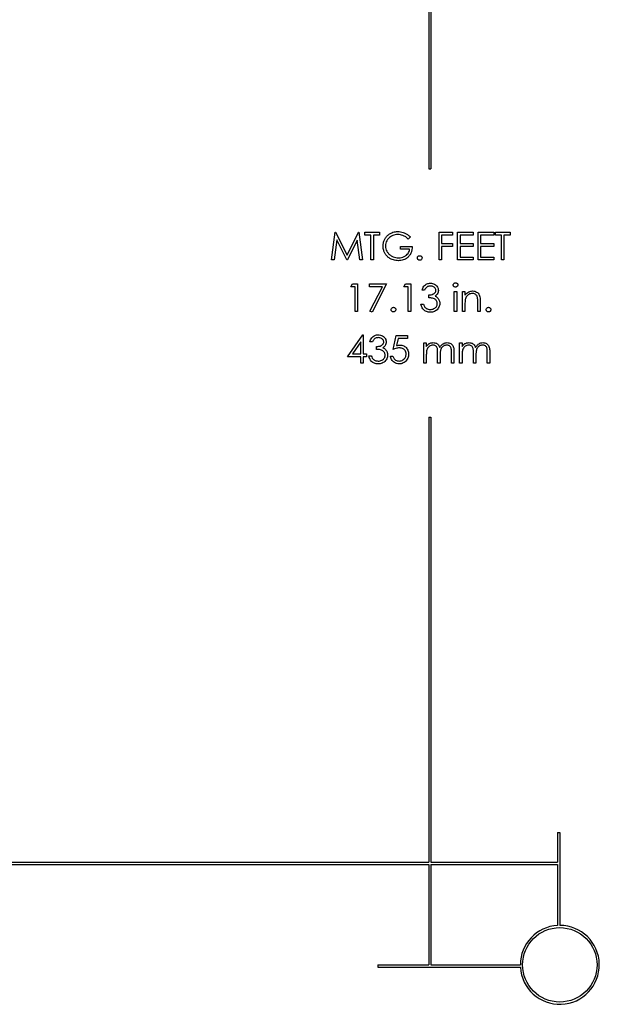
# Model space of a CAD drawing. Units: inches. Extents: x 0.5 to 33.7, y 0.4 to 21.4.
# Drawn here: x 29.9 to 31.2, y 13.1 to 15.3 of the extents above; entities that cross this region are included whole.
import ezdxf

# ---------------------------------------------------------------- set-up
doc = ezdxf.new("R2010")
doc.units = ezdxf.units.IN
doc.header["$MEASUREMENT"] = 0

msp = doc.modelspace()

# ---------------------------------------------------------------- linework, layer by layer
at = {"color": 7, "linetype": 'Continuous', "lineweight": 25}
for p, q in [((30.8088, 16.197), (30.8088, 14.9781)), ((30.8138, 16.197), (30.8138, 14.9781)), ((30.8088, 14.9781), (30.8138, 14.9781)), ((30.5915, 14.774), (30.5996, 14.8359)), ((30.5996, 14.8359), (30.6004, 14.8359)), ((30.6004, 14.8359), (30.626, 14.7851)), ((30.626, 14.7851), (30.6515, 14.8359)), ((30.6515, 14.8359), (30.6523, 14.8359)), ((30.6523, 14.8359), (30.6605, 14.774)), ((30.6661, 14.8296), (30.6661, 14.8359)), ((30.6661, 14.8359), (30.6986, 14.8359)), ((30.6795, 14.8296), (30.6661, 14.8296)), ((30.6795, 14.774), (30.6795, 14.8296)), ((30.6986, 14.8296), (30.6851, 14.8296)), ((30.6851, 14.8296), (30.6851, 14.774)), ((30.6986, 14.8359), (30.6986, 14.8296)), ((30.7676, 14.8254), (30.7629, 14.8208)), ((30.8319, 14.774), (30.8319, 14.8359)), ((30.8319, 14.8359), (30.862, 14.8359)), ((30.8374, 14.8296), (30.8374, 14.8105)), ((30.862, 14.8296), (30.8374, 14.8296)), ((30.862, 14.8359), (30.862, 14.8296)), ((30.8732, 14.774), (30.8732, 14.8359)), ((30.8732, 14.8359), (30.9081, 14.8359)), ((30.8787, 14.8296), (30.8787, 14.8105)), ((30.9081, 14.8296), (30.8787, 14.8296)), ((30.9081, 14.8359), (30.9081, 14.8296)), ((30.9192, 14.8359), (30.9541, 14.8359)), ((30.9192, 14.774), (30.9192, 14.8359)), ((30.9541, 14.8296), (30.9247, 14.8296)), ((30.9247, 14.8296), (30.9247, 14.8105)), ((30.9541, 14.8359), (30.9541, 14.8296)), ((30.9581, 14.8296), (30.9581, 14.8359)), ((30.9581, 14.8359), (30.9906, 14.8359)), ((30.9715, 14.8296), (30.9581, 14.8296)), ((30.9715, 14.774), (30.9715, 14.8296)), ((30.9771, 14.8296), (30.9771, 14.774)), ((30.9906, 14.8296), (30.9771, 14.8296)), ((30.9906, 14.8359), (30.9906, 14.8296)), ((30.603, 14.8187), (30.5971, 14.774)), ((30.6254, 14.774), (30.603, 14.8187)), ((30.649, 14.8186), (30.6267, 14.774)), ((30.6549, 14.774), (30.649, 14.8186)), ((30.7454, 14.7978), (30.7454, 14.8042)), ((30.7454, 14.8042), (30.7716, 14.8042)), ((30.8374, 14.8105), (30.862, 14.8105)), ((30.8374, 14.8042), (30.8374, 14.774)), ((30.862, 14.8042), (30.8374, 14.8042)), ((30.862, 14.8105), (30.862, 14.8042)), ((30.8787, 14.8105), (30.9081, 14.8105)), ((30.9081, 14.8042), (30.8787, 14.8042)), ((30.8787, 14.8042), (30.8787, 14.7804)), ((30.9081, 14.8105), (30.9081, 14.8042)), ((30.9247, 14.8105), (30.9541, 14.8105)), ((30.9247, 14.8042), (30.9247, 14.7804)), ((30.9541, 14.8042), (30.9247, 14.8042)), ((30.9541, 14.8105), (30.9541, 14.8042)), ((30.766, 14.7978), (30.7454, 14.7978)), ((30.5971, 14.774), (30.5915, 14.774)), ((30.6267, 14.774), (30.6254, 14.774)), ((30.6605, 14.774), (30.6549, 14.774)), ((30.6851, 14.774), (30.6795, 14.774)), ((30.8374, 14.774), (30.8319, 14.774)), ((30.9081, 14.774), (30.8732, 14.774)), ((30.8787, 14.7804), (30.9081, 14.7804)), ((30.9081, 14.7804), (30.9081, 14.774)), ((30.9541, 14.774), (30.9192, 14.774)), ((30.9247, 14.7804), (30.9541, 14.7804)), ((30.9541, 14.7804), (30.9541, 14.774)), ((30.9771, 14.774), (30.9715, 14.774)), ((30.6343, 14.7141), (30.638, 14.7204)), ((30.638, 14.7204), (30.6494, 14.7204)), ((30.6494, 14.7204), (30.6494, 14.6586)), ((30.6764, 14.7204), (30.7145, 14.7204)), ((30.6764, 14.7141), (30.6764, 14.7204)), ((30.7145, 14.7204), (30.6819, 14.657)), ((30.7533, 14.7141), (30.757, 14.7204)), ((30.757, 14.7204), (30.7684, 14.7204)), ((30.7684, 14.7204), (30.7684, 14.6586)), ((30.6438, 14.7141), (30.6343, 14.7141)), ((30.6438, 14.6586), (30.6438, 14.7141)), ((30.7051, 14.7141), (30.6764, 14.7141)), ((30.6771, 14.6596), (30.7051, 14.7141)), ((30.7629, 14.7141), (30.7533, 14.7141)), ((30.7629, 14.6586), (30.7629, 14.7141)), ((30.7994, 14.7062), (30.7938, 14.7062)), ((30.8089, 14.6895), (30.8089, 14.6958)), ((30.866, 14.7038), (30.8716, 14.7038)), ((30.866, 14.6586), (30.866, 14.7038)), ((30.8716, 14.7038), (30.8716, 14.6586)), ((30.8843, 14.7038), (30.8898, 14.7038)), ((30.8843, 14.6586), (30.8843, 14.7038)), ((30.8898, 14.7038), (30.8898, 14.6956)), ((30.7914, 14.6752), (30.797, 14.6752)), ((30.8898, 14.6749), (30.8898, 14.6586)), ((30.9184, 14.6586), (30.9184, 14.6798)), ((30.9239, 14.6816), (30.9239, 14.6586)), ((30.6494, 14.6586), (30.6438, 14.6586)), ((30.6819, 14.657), (30.6771, 14.6596)), ((30.7684, 14.6586), (30.7629, 14.6586)), ((30.8716, 14.6586), (30.866, 14.6586)), ((30.8898, 14.6586), (30.8843, 14.6586)), ((30.9239, 14.6586), (30.9184, 14.6586)), ((30.6272, 14.5574), (30.661, 14.6065)), ((30.661, 14.6065), (30.6621, 14.6065)), ((30.6621, 14.6065), (30.6621, 14.5637)), ((30.6565, 14.5906), (30.6381, 14.5637)), ((30.6565, 14.5637), (30.6565, 14.5906)), ((30.6827, 14.5907), (30.6772, 14.5907)), ((30.7295, 14.574), (30.7359, 14.605)), ((30.7359, 14.605), (30.7613, 14.605)), ((30.7402, 14.5986), (30.7369, 14.5823)), ((30.7613, 14.5986), (30.7402, 14.5986)), ((30.7613, 14.605), (30.7613, 14.5986)), ((30.7978, 14.5883), (30.8033, 14.5883)), ((30.7978, 14.5431), (30.7978, 14.5883)), ((30.8033, 14.5883), (30.8033, 14.5804)), ((30.8779, 14.5883), (30.8835, 14.5883)), ((30.8779, 14.5431), (30.8779, 14.5883)), ((30.8835, 14.5883), (30.8835, 14.5804)), ((30.6381, 14.5637), (30.6565, 14.5637)), ((30.6621, 14.5637), (30.6692, 14.5637)), ((30.6692, 14.5637), (30.6692, 14.5574)), ((30.6922, 14.574), (30.6922, 14.5804)), ((30.8033, 14.5621), (30.8033, 14.5431)), ((30.8287, 14.5431), (30.8287, 14.5661)), ((30.8597, 14.5431), (30.8597, 14.5676)), ((30.8652, 14.5676), (30.8652, 14.5431)), ((30.8835, 14.5621), (30.8835, 14.5431)), ((30.9089, 14.5431), (30.9089, 14.5661)), ((30.9398, 14.5431), (30.9398, 14.5676)), ((30.9454, 14.5676), (30.9454, 14.5431)), ((30.6565, 14.5574), (30.6272, 14.5574)), ((30.6565, 14.5431), (30.6565, 14.5574)), ((30.6621, 14.5431), (30.6565, 14.5431)), ((30.6692, 14.5574), (30.6621, 14.5574)), ((30.6621, 14.5574), (30.6621, 14.5431)), ((30.6748, 14.5597), (30.6803, 14.5597)), ((30.7232, 14.5589), (30.7287, 14.5589)), ((30.8033, 14.5431), (30.7978, 14.5431)), ((30.8343, 14.5431), (30.8287, 14.5431)), ((30.8343, 14.5607), (30.8343, 14.5431)), ((30.8652, 14.5431), (30.8597, 14.5431)), ((30.8835, 14.5431), (30.8779, 14.5431)), ((30.9144, 14.5431), (30.9089, 14.5431)), ((30.9144, 14.5607), (30.9144, 14.5431)), ((30.9454, 14.5431), (30.9398, 14.5431)), ((30.8088, 14.4224), (30.8088, 13.4266)), ((30.8088, 14.4224), (30.8138, 14.4224)), ((30.8138, 14.4224), (30.8138, 13.4266)), ((31.097, 13.4931), (31.097, 13.4266)), ((31.097, 13.4931), (31.102, 13.4931)), ((31.102, 13.4931), (31.102, 13.2853)), ((29.0706, 13.4266), (30.8088, 13.4266)), ((29.0706, 13.4216), (30.8088, 13.4216)), ((30.8088, 13.4216), (30.8088, 13.197)), ((30.8138, 13.4266), (31.097, 13.4266)), ((30.8138, 13.4216), (31.097, 13.4216)), ((30.8138, 13.4216), (30.8138, 13.197)), ((31.097, 13.4216), (31.097, 13.2852)), ((30.6945, 13.197), (30.6945, 13.192)), ((30.6945, 13.197), (30.8088, 13.197)), ((30.8138, 13.197), (31.0137, 13.197)), ((30.6945, 13.192), (31.0138, 13.192))]:
    msp.add_line(p, q, dxfattribs=at)
msp.add_circle((31.102, 13.197), 0.0833, dxfattribs=at)
for start, end in [(93.2449, 180), (183.2449, 90)]:
    msp.add_arc((31.102, 13.197), 0.0883, start, end, dxfattribs=at)
for points, knots in [([(30.7065, 14.805), (30.7067, 14.8074), (30.7069, 14.8123), (30.7094, 14.8192), (30.7132, 14.8254), (30.718, 14.8303), (30.7232, 14.8337), (30.7285, 14.836), (30.7341, 14.8373), (30.7379, 14.8374), (30.7398, 14.8375)], [0, 0, 0, 0, 0.139965, 0.279923, 0.419885, 0.559795, 0.669839, 0.779875, 0.889922, 1, 1, 1, 1]), ([(30.7396, 14.8312), (30.7377, 14.831), (30.7337, 14.8308), (30.7281, 14.8289), (30.723, 14.8261), (30.7184, 14.8222), (30.7149, 14.8172), (30.7125, 14.8114), (30.7122, 14.8073), (30.7121, 14.8052)], [0, 0, 0, 0, 0.1400448, 0.2800937, 0.4201762, 0.5601822, 0.7067981, 0.8534221, 1, 1, 1, 1]), ([(30.7629, 14.8208), (30.761, 14.8225), (30.7574, 14.8257), (30.7513, 14.8288), (30.7454, 14.8308), (30.7415, 14.831), (30.7396, 14.8312)], [0, 0, 0, 0, 0.28004, 0.559965, 0.780052, 1, 1, 1, 1]), ([(30.7398, 14.8375), (30.7418, 14.8374), (30.7456, 14.8373), (30.7513, 14.8359), (30.757, 14.8335), (30.7626, 14.83), (30.7659, 14.8269), (30.7676, 14.8254)], [0, 0, 0, 0, 0.186691, 0.373343, 0.559979, 0.779928, 1, 1, 1, 1]), ([(30.7141, 14.7841), (30.7128, 14.7858), (30.7103, 14.7892), (30.708, 14.7947), (30.7067, 14.8), (30.7066, 14.8033), (30.7065, 14.805)], [0, 0, 0, 0, 0.279962, 0.559825, 0.779889, 1, 1, 1, 1]), ([(30.7121, 14.8052), (30.7122, 14.8032), (30.7125, 14.7991), (30.715, 14.7934), (30.7185, 14.7883), (30.7232, 14.7841), (30.7288, 14.7811), (30.735, 14.7791), (30.7393, 14.7789), (30.7414, 14.7788)], [0, 0, 0, 0, 0.139923, 0.279868, 0.419863, 0.559846, 0.70655, 0.853258, 1, 1, 1, 1]), ([(30.7716, 14.8042), (30.7715, 14.8019), (30.7713, 14.7972), (30.7695, 14.7904), (30.7662, 14.7842), (30.7618, 14.7794), (30.7569, 14.7759), (30.7518, 14.7738), (30.7464, 14.7726), (30.7428, 14.7725), (30.7409, 14.7724)], [0, 0, 0, 0, 0.140071, 0.280065, 0.419944, 0.559827, 0.669831, 0.779851, 0.889908, 1, 1, 1, 1]), ([(30.7409, 14.7724), (30.739, 14.7725), (30.7353, 14.7726), (30.7297, 14.7738), (30.7241, 14.7759), (30.7187, 14.7793), (30.7156, 14.7825), (30.7141, 14.7841)], [0, 0, 0, 0, 0.18679, 0.373508, 0.560188, 0.780066, 1, 1, 1, 1]), ([(30.7414, 14.7788), (30.7435, 14.7789), (30.7478, 14.7791), (30.7539, 14.7812), (30.7588, 14.7845), (30.7626, 14.7885), (30.765, 14.7929), (30.7657, 14.7962), (30.766, 14.7978)], [0, 0, 0, 0, 0.186787, 0.373383, 0.559958, 0.706633, 0.85329, 1, 1, 1, 1]), ([(30.7835, 14.7784), (30.7836, 14.7792), (30.7837, 14.7807), (30.7852, 14.7824), (30.7869, 14.7834), (30.7881, 14.7835), (30.7886, 14.7836)], [0, 0, 0, 0, 0.279517, 0.559326, 0.779544, 1, 1, 1, 1]), ([(30.7886, 14.7836), (30.7894, 14.7835), (30.7909, 14.7833), (30.7926, 14.7819), (30.7936, 14.7802), (30.7938, 14.779), (30.7938, 14.7784)], [0, 0, 0, 0, 0.279647, 0.559299, 0.779615, 1, 1, 1, 1]), ([(30.7886, 14.7732), (30.7879, 14.7733), (30.7864, 14.7735), (30.7847, 14.7749), (30.7836, 14.7766), (30.7835, 14.7778), (30.7835, 14.7784)], [0, 0, 0, 0, 0.2795813, 0.5591798, 0.7794513, 1, 1, 1, 1]), ([(30.7938, 14.7784), (30.7937, 14.7776), (30.7935, 14.7761), (30.7921, 14.7744), (30.7904, 14.7734), (30.7892, 14.7733), (30.7886, 14.7732)], [0, 0, 0, 0, 0.279585, 0.559454, 0.779697, 1, 1, 1, 1]), ([(30.7938, 14.7062), (30.7942, 14.7077), (30.7951, 14.7109), (30.7976, 14.7152), (30.8009, 14.7185), (30.8046, 14.7206), (30.8083, 14.7218), (30.8109, 14.722), (30.8122, 14.722)], [0, 0, 0, 0, 0.186797, 0.373385, 0.559883, 0.706581, 0.853259, 1, 1, 1, 1]), ([(30.8123, 14.7157), (30.8112, 14.7156), (30.8091, 14.7155), (30.806, 14.7144), (30.8032, 14.7125), (30.801, 14.7096), (30.7999, 14.7073), (30.7994, 14.7062)], [0, 0, 0, 0, 0.186778, 0.373507, 0.560032, 0.779821, 1, 1, 1, 1]), ([(30.8122, 14.722), (30.8139, 14.7219), (30.8172, 14.7217), (30.8219, 14.7197), (30.8257, 14.717), (30.8283, 14.7135), (30.83, 14.7099), (30.8302, 14.7073), (30.8303, 14.7059)], [0, 0, 0, 0, 0.186679, 0.373365, 0.559884, 0.706618, 0.853354, 1, 1, 1, 1]), ([(30.8248, 14.706), (30.8246, 14.7071), (30.8244, 14.7093), (30.8224, 14.712), (30.8196, 14.7141), (30.8162, 14.7155), (30.8136, 14.7156), (30.8123, 14.7157)], [0, 0, 0, 0, 0.186164, 0.372661, 0.559509, 0.779561, 1, 1, 1, 1]), ([(30.8636, 14.718), (30.8637, 14.7188), (30.8639, 14.7202), (30.8654, 14.7217), (30.867, 14.7227), (30.8682, 14.7228), (30.8688, 14.7228)], [0, 0, 0, 0, 0.279327, 0.558908, 0.779428, 1, 1, 1, 1]), ([(30.8688, 14.7133), (30.868, 14.7134), (30.8666, 14.7135), (30.8649, 14.7148), (30.8638, 14.7163), (30.8637, 14.7175), (30.8636, 14.718)], [0, 0, 0, 0, 0.27975, 0.559822, 0.779937, 1, 1, 1, 1]), ([(30.8688, 14.7228), (30.8695, 14.7227), (30.871, 14.7226), (30.8727, 14.7214), (30.8738, 14.7198), (30.8739, 14.7186), (30.8739, 14.718)], [0, 0, 0, 0, 0.279818, 0.559755, 0.779918, 1, 1, 1, 1]), ([(30.8739, 14.718), (30.8738, 14.7173), (30.8736, 14.7158), (30.8721, 14.7143), (30.8705, 14.7134), (30.8693, 14.7133), (30.8688, 14.7133)], [0, 0, 0, 0, 0.279122, 0.558725, 0.779327, 1, 1, 1, 1]), ([(30.8089, 14.6958), (30.8106, 14.6959), (30.8141, 14.6961), (30.8183, 14.6975), (30.8213, 14.6992), (30.8232, 14.701), (30.8245, 14.7034), (30.8247, 14.7051), (30.8248, 14.706)], [0, 0, 0, 0, 0.250156, 0.500107, 0.625242, 0.750243, 0.875162, 1, 1, 1, 1]), ([(30.8303, 14.7059), (30.8302, 14.7045), (30.83, 14.7016), (30.8282, 14.698), (30.8258, 14.6952), (30.824, 14.6939), (30.8231, 14.6932)], [0, 0, 0, 0, 0.2798697, 0.5595159, 0.7797116, 1, 1, 1, 1]), ([(30.8231, 14.6932), (30.8238, 14.6929), (30.8253, 14.6922), (30.8276, 14.6905), (30.829, 14.6889), (30.8298, 14.6879)], [0, 0, 0, 0, 0.280142, 0.560473, 1, 1, 1, 1]), ([(30.8898, 14.6956), (30.891, 14.6971), (30.8934, 14.7), (30.8979, 14.7028), (30.9026, 14.7043), (30.9055, 14.7045), (30.907, 14.7046)], [0, 0, 0, 0, 0.2800996, 0.5597567, 0.7798529, 1, 1, 1, 1]), ([(30.9061, 14.699), (30.9048, 14.6989), (30.9021, 14.6988), (30.8985, 14.6972), (30.8952, 14.6947), (30.8922, 14.6914), (30.8912, 14.6885), (30.8907, 14.687)], [0, 0, 0, 0, 0.186706, 0.373436, 0.560244, 0.780117, 1, 1, 1, 1]), ([(30.9177, 14.6901), (30.9175, 14.6911), (30.9169, 14.693), (30.9153, 14.6956), (30.9128, 14.6976), (30.9096, 14.6988), (30.9072, 14.699), (30.9061, 14.699)], [0, 0, 0, 0, 0.186794, 0.373558, 0.560098, 0.779898, 1, 1, 1, 1]), ([(30.907, 14.7046), (30.9085, 14.7045), (30.9116, 14.7043), (30.9158, 14.7025), (30.9194, 14.6996), (30.9221, 14.6957), (30.9233, 14.6912), (30.9238, 14.6864), (30.9239, 14.6832), (30.9239, 14.6816)], [0, 0, 0, 0, 0.13999, 0.279909, 0.419807, 0.559685, 0.706236, 0.85309, 1, 1, 1, 1]), ([(30.8121, 14.657), (30.8107, 14.657), (30.8078, 14.6571), (30.8037, 14.6583), (30.7999, 14.6603), (30.7967, 14.6632), (30.7942, 14.6668), (30.7924, 14.6709), (30.7917, 14.6738), (30.7914, 14.6752)], [0, 0, 0, 0, 0.140059, 0.280051, 0.420007, 0.55994, 0.706549, 0.853237, 1, 1, 1, 1]), ([(30.797, 14.6752), (30.7976, 14.6734), (30.7984, 14.671), (30.8002, 14.6682), (30.8013, 14.6672), (30.8018, 14.6667)], [0, 0, 0, 0, 0.559724, 0.779919, 1, 1, 1, 1]), ([(30.8279, 14.6764), (30.8278, 14.6775), (30.8277, 14.6796), (30.8262, 14.6826), (30.8241, 14.6851), (30.8212, 14.6872), (30.8174, 14.6886), (30.8132, 14.6892), (30.8103, 14.6894), (30.8089, 14.6895)], [0, 0, 0, 0, 0.124891, 0.249824, 0.374838, 0.499802, 0.666237, 0.833094, 1, 1, 1, 1]), ([(30.8335, 14.6769), (30.8334, 14.6754), (30.8332, 14.6724), (30.8315, 14.6681), (30.829, 14.6642), (30.8256, 14.661), (30.8215, 14.6587), (30.8169, 14.6572), (30.8137, 14.657), (30.8121, 14.657)], [0, 0, 0, 0, 0.139935, 0.279949, 0.419973, 0.559922, 0.706579, 0.853268, 1, 1, 1, 1]), ([(30.8122, 14.6633), (30.8136, 14.6634), (30.8164, 14.6635), (30.8205, 14.6649), (30.8238, 14.6672), (30.8262, 14.67), (30.8277, 14.6731), (30.8278, 14.6753), (30.8279, 14.6764)], [0, 0, 0, 0, 0.186907, 0.373519, 0.560093, 0.706859, 0.853412, 1, 1, 1, 1]), ([(30.8298, 14.6879), (30.8304, 14.687), (30.8317, 14.6852), (30.8328, 14.6823), (30.8334, 14.6795), (30.8334, 14.6778), (30.8335, 14.6769)], [0, 0, 0, 0, 0.279982, 0.559857, 0.779899, 1, 1, 1, 1]), ([(30.8907, 14.687), (30.8905, 14.6859), (30.8901, 14.6837), (30.8899, 14.6796), (30.8898, 14.6767), (30.8898, 14.6749)], [0, 0, 0, 0, 0.279868, 0.559915, 1, 1, 1, 1]), ([(30.9184, 14.6798), (30.9184, 14.6818), (30.9184, 14.6852), (30.9179, 14.6886), (30.9177, 14.6901)], [0, 0, 0, 0, 0.5602541, 1, 1, 1, 1]), ([(30.7248, 14.6629), (30.7249, 14.6637), (30.725, 14.6652), (30.7265, 14.6669), (30.7281, 14.6679), (30.7293, 14.668), (30.7299, 14.6681)], [0, 0, 0, 0, 0.279517, 0.559326, 0.779544, 1, 1, 1, 1]), ([(30.7299, 14.6578), (30.7292, 14.6578), (30.7277, 14.658), (30.726, 14.6595), (30.7249, 14.6611), (30.7248, 14.6623), (30.7248, 14.6629)], [0, 0, 0, 0, 0.2795813, 0.5591798, 0.7794513, 1, 1, 1, 1]), ([(30.7299, 14.6681), (30.7307, 14.668), (30.7322, 14.6678), (30.7339, 14.6664), (30.7349, 14.6647), (30.735, 14.6635), (30.7351, 14.6629)], [0, 0, 0, 0, 0.279647, 0.559299, 0.779615, 1, 1, 1, 1]), ([(30.7351, 14.6629), (30.735, 14.6622), (30.7348, 14.6606), (30.7334, 14.659), (30.7317, 14.6579), (30.7305, 14.6578), (30.7299, 14.6578)], [0, 0, 0, 0, 0.279585, 0.559454, 0.779697, 1, 1, 1, 1]), ([(30.8018, 14.6667), (30.8027, 14.6661), (30.8044, 14.6648), (30.8079, 14.6636), (30.8105, 14.6634), (30.8122, 14.6633)], [0, 0, 0, 0, 0.280118, 0.560188, 1, 1, 1, 1]), ([(30.9374, 14.6629), (30.9375, 14.6637), (30.9377, 14.6652), (30.9391, 14.6669), (30.9408, 14.6679), (30.942, 14.668), (30.9426, 14.6681)], [0, 0, 0, 0, 0.2795175, 0.5593264, 0.7795441, 1, 1, 1, 1]), ([(30.9426, 14.6578), (30.9418, 14.6578), (30.9403, 14.658), (30.9386, 14.6595), (30.9376, 14.6611), (30.9375, 14.6623), (30.9374, 14.6629)], [0, 0, 0, 0, 0.2795813, 0.5591798, 0.7794513, 1, 1, 1, 1]), ([(30.9426, 14.6681), (30.9433, 14.668), (30.9449, 14.6678), (30.9465, 14.6664), (30.9476, 14.6647), (30.9477, 14.6635), (30.9477, 14.6629)], [0, 0, 0, 0, 0.279647, 0.559299, 0.779615, 1, 1, 1, 1]), ([(30.9477, 14.6629), (30.9476, 14.6622), (30.9475, 14.6606), (30.9461, 14.659), (30.9444, 14.6579), (30.9432, 14.6578), (30.9426, 14.6578)], [0, 0, 0, 0, 0.279585, 0.559454, 0.779697, 1, 1, 1, 1]), ([(30.6772, 14.5907), (30.6776, 14.5923), (30.6785, 14.5954), (30.681, 14.5998), (30.6843, 14.603), (30.688, 14.6052), (30.6917, 14.6063), (30.6943, 14.6065), (30.6956, 14.6065)], [0, 0, 0, 0, 0.186797, 0.373385, 0.559883, 0.706581, 0.853259, 1, 1, 1, 1]), ([(30.6956, 14.6065), (30.6973, 14.6064), (30.7006, 14.6062), (30.7053, 14.6043), (30.7091, 14.6015), (30.7117, 14.598), (30.7133, 14.5944), (30.7136, 14.5918), (30.7137, 14.5905)], [0, 0, 0, 0, 0.186679, 0.373365, 0.559884, 0.706618, 0.853354, 1, 1, 1, 1]), ([(30.6957, 14.6002), (30.6946, 14.6001), (30.6925, 14.6), (30.6894, 14.599), (30.6866, 14.597), (30.6843, 14.5941), (30.6833, 14.5918), (30.6827, 14.5907)], [0, 0, 0, 0, 0.186778, 0.373507, 0.560032, 0.779821, 1, 1, 1, 1]), ([(30.6922, 14.5804), (30.694, 14.5804), (30.6975, 14.5806), (30.7016, 14.582), (30.7047, 14.5837), (30.7065, 14.5856), (30.7079, 14.5879), (30.708, 14.5896), (30.7081, 14.5905)], [0, 0, 0, 0, 0.250156, 0.500107, 0.625242, 0.750243, 0.875162, 1, 1, 1, 1]), ([(30.7081, 14.5905), (30.708, 14.5916), (30.7077, 14.5938), (30.7057, 14.5965), (30.703, 14.5986), (30.6995, 14.6), (30.697, 14.6001), (30.6957, 14.6002)], [0, 0, 0, 0, 0.186164, 0.372661, 0.559509, 0.779561, 1, 1, 1, 1]), ([(30.7137, 14.5905), (30.7136, 14.589), (30.7134, 14.5862), (30.7116, 14.5825), (30.7092, 14.5797), (30.7074, 14.5784), (30.7064, 14.5777)], [0, 0, 0, 0, 0.27987, 0.559516, 0.779712, 1, 1, 1, 1]), ([(30.7369, 14.5823), (30.7382, 14.5827), (30.7406, 14.5834), (30.7431, 14.5835), (30.7442, 14.5835)], [0, 0, 0, 0, 0.560064, 1, 1, 1, 1]), ([(30.7442, 14.5835), (30.7456, 14.5835), (30.7486, 14.5833), (30.7528, 14.5819), (30.7566, 14.5795), (30.7597, 14.5763), (30.7621, 14.5724), (30.7634, 14.5679), (30.7636, 14.5648), (30.7637, 14.5633)], [0, 0, 0, 0, 0.1400697, 0.2800232, 0.4199618, 0.5599627, 0.7065718, 0.8532273, 1, 1, 1, 1]), ([(30.8033, 14.5804), (30.8043, 14.5818), (30.8061, 14.5842), (30.8085, 14.586), (30.8096, 14.5868)], [0, 0, 0, 0, 0.56013, 1, 1, 1, 1]), ([(30.818, 14.5835), (30.8166, 14.5834), (30.8138, 14.5832), (30.8101, 14.5812), (30.8071, 14.5784), (30.8049, 14.5748), (30.8038, 14.5707), (30.8034, 14.5664), (30.8034, 14.5635), (30.8033, 14.5621)], [0, 0, 0, 0, 0.139806, 0.279701, 0.41962, 0.559552, 0.706219, 0.853079, 1, 1, 1, 1]), ([(30.8096, 14.5868), (30.8104, 14.5872), (30.8121, 14.588), (30.8152, 14.5889), (30.8175, 14.589), (30.8189, 14.5891)], [0, 0, 0, 0, 0.280106, 0.5603, 1, 1, 1, 1]), ([(30.8287, 14.5661), (30.8287, 14.5674), (30.8287, 14.57), (30.8284, 14.5739), (30.8278, 14.5775), (30.826, 14.5803), (30.8237, 14.5822), (30.8209, 14.5834), (30.8189, 14.5835), (30.818, 14.5835)], [0, 0, 0, 0, 0.16695, 0.333892, 0.500346, 0.625209, 0.750088, 0.874975, 1, 1, 1, 1]), ([(30.8189, 14.5891), (30.8201, 14.589), (30.8226, 14.5889), (30.826, 14.5876), (30.8293, 14.5855), (30.8318, 14.5822), (30.8328, 14.5795), (30.8333, 14.5782)], [0, 0, 0, 0, 0.186794, 0.373551, 0.560231, 0.779739, 1, 1, 1, 1]), ([(30.8333, 14.5782), (30.834, 14.5793), (30.8353, 14.5815), (30.8379, 14.5845), (30.8413, 14.5869), (30.8453, 14.5887), (30.8484, 14.589), (30.8499, 14.5891)], [0, 0, 0, 0, 0.186808, 0.373571, 0.560219, 0.780128, 1, 1, 1, 1]), ([(30.8489, 14.5835), (30.8477, 14.5834), (30.8451, 14.5832), (30.8415, 14.5815), (30.8386, 14.5791), (30.8364, 14.5759), (30.8351, 14.5722), (30.8346, 14.5684), (30.8343, 14.5645), (30.8343, 14.5619), (30.8343, 14.5607)], [0, 0, 0, 0, 0.124908, 0.249806, 0.374715, 0.499651, 0.624539, 0.749661, 0.874827, 1, 1, 1, 1]), ([(30.8597, 14.5676), (30.8597, 14.5688), (30.8596, 14.5713), (30.8593, 14.575), (30.8585, 14.5783), (30.8566, 14.5808), (30.8543, 14.5824), (30.8517, 14.5834), (30.8499, 14.5835), (30.8489, 14.5835)], [0, 0, 0, 0, 0.1669709, 0.3338988, 0.5001332, 0.6249666, 0.7499049, 0.8749123, 1, 1, 1, 1]), ([(30.8499, 14.5891), (30.8513, 14.589), (30.8541, 14.5888), (30.858, 14.5871), (30.8613, 14.5843), (30.8635, 14.5806), (30.8647, 14.5764), (30.8651, 14.572), (30.8652, 14.569), (30.8652, 14.5676)], [0, 0, 0, 0, 0.139988, 0.279848, 0.419701, 0.559607, 0.706224, 0.853088, 1, 1, 1, 1]), ([(30.8835, 14.5804), (30.8845, 14.5818), (30.8863, 14.5842), (30.8887, 14.586), (30.8897, 14.5868)], [0, 0, 0, 0, 0.56013, 1, 1, 1, 1]), ([(30.8981, 14.5835), (30.8967, 14.5834), (30.894, 14.5832), (30.8903, 14.5812), (30.8872, 14.5784), (30.885, 14.5748), (30.884, 14.5707), (30.8835, 14.5664), (30.8835, 14.5635), (30.8835, 14.5621)], [0, 0, 0, 0, 0.139806, 0.279701, 0.41962, 0.559552, 0.706219, 0.853079, 1, 1, 1, 1]), ([(30.8897, 14.5868), (30.8906, 14.5872), (30.8922, 14.588), (30.8953, 14.5889), (30.8976, 14.589), (30.8991, 14.5891)], [0, 0, 0, 0, 0.280106, 0.5603, 1, 1, 1, 1]), ([(30.9089, 14.5661), (30.9088, 14.5674), (30.9088, 14.57), (30.9086, 14.5739), (30.9079, 14.5775), (30.9061, 14.5803), (30.9038, 14.5822), (30.9011, 14.5834), (30.8991, 14.5835), (30.8981, 14.5835)], [0, 0, 0, 0, 0.1669502, 0.3338921, 0.5003463, 0.6252092, 0.7500879, 0.8749754, 1, 1, 1, 1]), ([(30.8991, 14.5891), (30.9003, 14.589), (30.9027, 14.5889), (30.9061, 14.5876), (30.9094, 14.5855), (30.9119, 14.5822), (30.913, 14.5795), (30.9135, 14.5782)], [0, 0, 0, 0, 0.186794, 0.373551, 0.560231, 0.779739, 1, 1, 1, 1]), ([(30.9135, 14.5782), (30.9141, 14.5793), (30.9154, 14.5815), (30.9181, 14.5845), (30.9214, 14.5869), (30.9254, 14.5887), (30.9285, 14.589), (30.93, 14.5891)], [0, 0, 0, 0, 0.186808, 0.373571, 0.560219, 0.780128, 1, 1, 1, 1]), ([(30.9291, 14.5835), (30.9278, 14.5834), (30.9252, 14.5832), (30.9217, 14.5815), (30.9187, 14.5791), (30.9165, 14.5759), (30.9152, 14.5722), (30.9147, 14.5684), (30.9144, 14.5645), (30.9144, 14.5619), (30.9144, 14.5607)], [0, 0, 0, 0, 0.124908, 0.249806, 0.374715, 0.499651, 0.624539, 0.749661, 0.874827, 1, 1, 1, 1]), ([(30.9398, 14.5676), (30.9398, 14.5688), (30.9398, 14.5713), (30.9395, 14.575), (30.9387, 14.5783), (30.9368, 14.5808), (30.9345, 14.5824), (30.9319, 14.5834), (30.93, 14.5835), (30.9291, 14.5835)], [0, 0, 0, 0, 0.166971, 0.333899, 0.500133, 0.624967, 0.749905, 0.874912, 1, 1, 1, 1]), ([(30.93, 14.5891), (30.9315, 14.589), (30.9343, 14.5888), (30.9382, 14.5871), (30.9414, 14.5843), (30.9437, 14.5806), (30.9448, 14.5764), (30.9453, 14.572), (30.9453, 14.569), (30.9454, 14.5676)], [0, 0, 0, 0, 0.139988, 0.279848, 0.419701, 0.559607, 0.706224, 0.853088, 1, 1, 1, 1]), ([(30.7113, 14.5609), (30.7112, 14.562), (30.711, 14.5642), (30.7096, 14.5671), (30.7075, 14.5696), (30.7046, 14.5717), (30.7008, 14.5731), (30.6965, 14.5737), (30.6937, 14.5739), (30.6922, 14.574)], [0, 0, 0, 0, 0.124891, 0.249824, 0.374838, 0.499802, 0.666237, 0.833094, 1, 1, 1, 1]), ([(30.7168, 14.5615), (30.7167, 14.5599), (30.7165, 14.5569), (30.7148, 14.5526), (30.7123, 14.5487), (30.7089, 14.5455), (30.7048, 14.5432), (30.7002, 14.5417), (30.697, 14.5416), (30.6954, 14.5415)], [0, 0, 0, 0, 0.139935, 0.279949, 0.419973, 0.559922, 0.706579, 0.853268, 1, 1, 1, 1]), ([(30.7064, 14.5777), (30.7072, 14.5774), (30.7086, 14.5767), (30.711, 14.575), (30.7123, 14.5734), (30.7131, 14.5725)], [0, 0, 0, 0, 0.280142, 0.560473, 1, 1, 1, 1]), ([(30.7131, 14.5725), (30.7138, 14.5715), (30.715, 14.5697), (30.7161, 14.5668), (30.7167, 14.5641), (30.7168, 14.5623), (30.7168, 14.5615)], [0, 0, 0, 0, 0.279982, 0.559857, 0.779899, 1, 1, 1, 1]), ([(30.7432, 14.5772), (30.7419, 14.5771), (30.7392, 14.577), (30.7346, 14.5759), (30.7315, 14.5747), (30.7295, 14.574)], [0, 0, 0, 0, 0.279907, 0.559954, 1, 1, 1, 1]), ([(30.7637, 14.5633), (30.7636, 14.5617), (30.7634, 14.5585), (30.7619, 14.5539), (30.7595, 14.5496), (30.7562, 14.546), (30.752, 14.5433), (30.7471, 14.5417), (30.7438, 14.5416), (30.7421, 14.5415)], [0, 0, 0, 0, 0.140067, 0.280094, 0.42012, 0.560056, 0.70663, 0.853274, 1, 1, 1, 1]), ([(30.7424, 14.5478), (30.7439, 14.5479), (30.747, 14.5482), (30.7512, 14.5502), (30.7545, 14.5531), (30.7567, 14.5564), (30.7579, 14.5599), (30.758, 14.5623), (30.7581, 14.5635)], [0, 0, 0, 0, 0.1866335, 0.3730605, 0.5596908, 0.7064382, 0.8531518, 1, 1, 1, 1]), ([(30.7581, 14.5635), (30.758, 14.565), (30.7578, 14.5678), (30.7559, 14.5717), (30.753, 14.5745), (30.7498, 14.5762), (30.7465, 14.5771), (30.7443, 14.5771), (30.7432, 14.5772)], [0, 0, 0, 0, 0.186675, 0.37298, 0.559383, 0.706173, 0.85303, 1, 1, 1, 1]), ([(30.6954, 14.5415), (30.694, 14.5415), (30.6912, 14.5417), (30.6871, 14.5428), (30.6833, 14.5448), (30.68, 14.5477), (30.6775, 14.5513), (30.6757, 14.5554), (30.6751, 14.5583), (30.6748, 14.5597)], [0, 0, 0, 0, 0.140059, 0.280051, 0.420007, 0.55994, 0.706549, 0.853237, 1, 1, 1, 1]), ([(30.6803, 14.5597), (30.6809, 14.558), (30.6818, 14.5555), (30.6836, 14.5527), (30.6847, 14.5517), (30.6852, 14.5512)], [0, 0, 0, 0, 0.559724, 0.779919, 1, 1, 1, 1]), ([(30.6852, 14.5512), (30.686, 14.5506), (30.6877, 14.5494), (30.6912, 14.5481), (30.6939, 14.5479), (30.6955, 14.5478)], [0, 0, 0, 0, 0.280118, 0.560188, 1, 1, 1, 1]), ([(30.6955, 14.5478), (30.697, 14.5479), (30.6998, 14.548), (30.7039, 14.5494), (30.7072, 14.5517), (30.7095, 14.5545), (30.711, 14.5576), (30.7112, 14.5598), (30.7113, 14.5609)], [0, 0, 0, 0, 0.186907, 0.373519, 0.560093, 0.706859, 0.853412, 1, 1, 1, 1]), ([(30.7421, 14.5415), (30.7403, 14.5416), (30.7368, 14.5418), (30.7319, 14.544), (30.7282, 14.5473), (30.7256, 14.551), (30.7239, 14.5549), (30.7234, 14.5576), (30.7232, 14.5589)], [0, 0, 0, 0, 0.186632, 0.373072, 0.559631, 0.706363, 0.853128, 1, 1, 1, 1]), ([(30.7287, 14.5589), (30.729, 14.5578), (30.7296, 14.5555), (30.7316, 14.5524), (30.7345, 14.5499), (30.7382, 14.5482), (30.741, 14.5479), (30.7424, 14.5478)], [0, 0, 0, 0, 0.186915, 0.373435, 0.560064, 0.780077, 1, 1, 1, 1])]:
    msp.add_open_spline(points, degree=3, knots=knots, dxfattribs=at)

doc.saveas('drawing.dxf')
